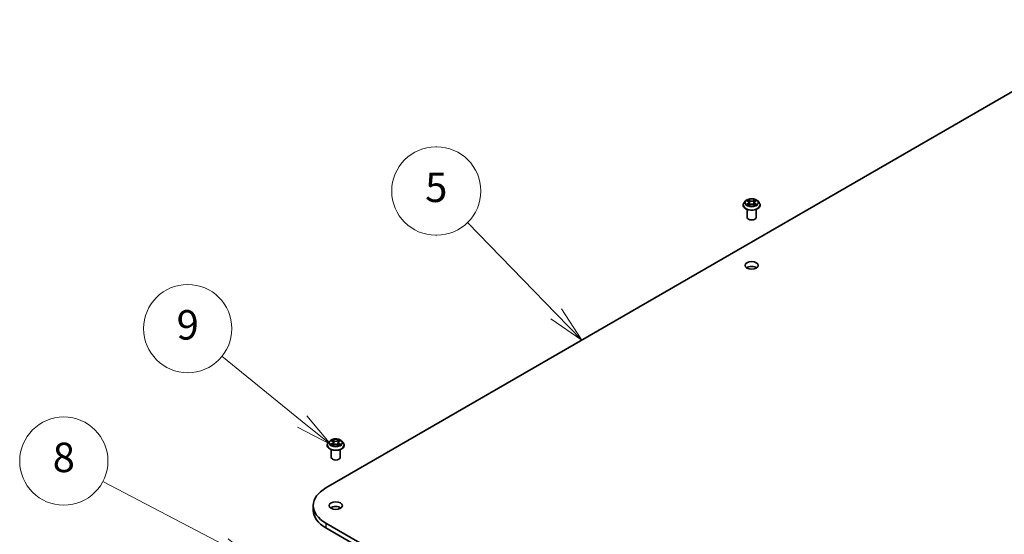
# Model space of a CAD drawing. Units: millimetres. Extents: x 36 to 7916, y 20 to 1425.
# Drawn here: x 624 to 791, y 324 to 411 of the extents above; entities that cross this region are included whole.
import ezdxf

# ---------------------------------------------------------------- set-up
doc = ezdxf.new("R2010")
doc.units = ezdxf.units.MM
doc.header["$LTSCALE"] = 2.5
for name, color, linetype, lineweight in [('Symbol (TK)', 100, 'Continuous', 18), ('Visible (ISO)', 7, 'Continuous', 35), ('Visible Narrow (ISO)', 7, 'Continuous', 25)]:
    doc.layers.add(name, color=color, linetype=linetype, lineweight=lineweight)
doc.styles.add('Note Text (TK2)', font='MS PGothic.ttf')

# ---------------------------------------------------------------- blocks, each defined once
blk = doc.blocks.new('Balloon1')
at = {"layer": 'Symbol (TK)'}
for p, q in [((277.995, 155.808), (277.936, 155.808)), ((277.995, 149.808), (277.936, 149.808))]:
    blk.add_line(p, q, dxfattribs=at)
at = {"layer": 'Symbol (TK)', "color": 100}
for p, q in [((286.117, 144.454), (280.079, 150.665)), ((287.859, 142.661), (286.475, 144.802)), ((285.758, 144.105), (287.859, 142.661)), ((286.117, 144.454), (287.859, 142.661))]:
    blk.add_line(p, q, dxfattribs=at)
at = {"layer": 'Symbol (TK)'}
for centre, start, end in [((277.936, 152.808), 90, 270), ((277.995, 152.808), 270, 90)]:
    blk.add_arc(centre, 3, start, end, dxfattribs=at)
at = {"layer": 'Symbol (TK)', "color": 7, "insert": (277.965, 152.802), "char_height": 2, "attachment_point": 5, "style": 'Note Text (TK2)'}
blk.add_mtext('5', dxfattribs=at)
blk = doc.blocks.new('Balloon9')
at = {"layer": 'Symbol (TK)', "color": 100}
for p, q in [((268.846, 137.138), (263.39, 141.567)), ((270.787, 135.563), (269.161, 137.526)), ((268.531, 136.75), (270.787, 135.563)), ((268.846, 137.138), (270.787, 135.563))]:
    blk.add_line(p, q, dxfattribs=at)
at = {"layer": 'Symbol (TK)'}
blk.add_circle((261.063, 143.455), 3, dxfattribs=at)
at = {"layer": 'Symbol (TK)', "color": 7, "insert": (261.063, 143.449), "char_height": 2, "attachment_point": 5, "style": 'Note Text (TK2)'}
blk.add_mtext('9', dxfattribs=at)
blk = doc.blocks.new('Balloon10')
at = {"layer": 'Symbol (TK)', "color": 100}
for p, q in [((263.575, 128.718), (255.287, 133.053)), ((263.575, 128.718), (265.79, 127.559)), ((265.79, 127.559), (263.806, 129.161)), ((263.343, 128.275), (265.79, 127.559))]:
    blk.add_line(p, q, dxfattribs=at)
at = {"layer": 'Symbol (TK)'}
blk.add_circle((252.636, 134.44), 3, dxfattribs=at)
at = {"layer": 'Symbol (TK)', "color": 7, "insert": (252.636, 134.434), "char_height": 2, "attachment_point": 5, "style": 'Note Text (TK2)'}
blk.add_mtext('8', dxfattribs=at)

msp = doc.modelspace()

# ---------------------------------------------------------------- linework, layer by layer
at = {"layer": 'Visible (ISO)'}
for p, q in [((676.1597, 331.5449), (814.0455, 411.1533)), ((747.5066, 380.3344), (747.2586, 380.0577)), ((747.7501, 380.3645), (747.9625, 380.2375)), ((748.0935, 380.0627), (748.1345, 379.6809)), ((748.9705, 380.0627), (748.9295, 379.6809)), ((749.1016, 380.2375), (749.314, 380.3645)), ((749.5574, 380.3344), (749.8055, 380.0577)), ((747.082, 379.6161), (747.082, 379.6327)), ((747.782, 377.534), (747.782, 378.8804)), ((748.002, 379.607), (748.2232, 379.7304)), ((748.8409, 379.7304), (749.0621, 379.607)), ((749.282, 377.534), (749.282, 378.8804)), ((749.982, 379.6161), (749.982, 379.6327)), ((676.3714, 338.7913), (676.3714, 338.8079)), ((676.796, 339.5096), (676.5479, 339.2329)), ((677.0394, 339.5397), (677.2518, 339.4127)), ((677.2913, 338.7822), (677.5125, 338.9055)), ((677.3829, 339.2379), (677.4239, 338.8561)), ((678.1302, 338.9055), (678.3514, 338.7822)), ((678.2598, 339.2379), (678.2189, 338.8561)), ((678.3909, 339.4127), (678.6033, 339.5397)), ((678.8468, 339.5096), (679.0948, 339.2329)), ((679.2714, 338.7913), (679.2714, 338.8079)), ((677.0714, 336.7092), (677.0714, 338.0556)), ((678.5714, 336.7092), (678.5714, 338.0556)), ((674.0069, 328.5442), (674.0069, 327.7277)), ((768.0835, 272.4713), (676.1597, 325.5436)), ((676.1597, 324.7271), (768.0835, 271.6548))]:
    msp.add_line(p, q, dxfattribs=at)
for centre, major_axis, start_param, end_param in [((748.532, 377.534), (-0.75, 0), 0, 3.14159265), ((748.532, 368.5526), (-1.125, 0), 3.82126647, 5.60351149), ((677.8214, 336.7092), (-0.75, 0), 0, 3.14159265), ((681.3569, 328.5442), (-7.35, 0), 5.49778714, 7.06858347), ((677.8214, 327.7277), (-1.125, 0), 3.82126647, 5.60351149), ((681.3569, 327.7277), (-7.35, 0), 0, 0.78539816)]:
    msp.add_ellipse(centre, major_axis=major_axis, ratio=0.57735027, start_param=start_param, end_param=end_param, dxfattribs=at)
for centre in [(748.532, 369.3691), (677.8214, 328.5442)]:
    msp.add_ellipse(centre, major_axis=(1.125, 0), ratio=0.57735027, dxfattribs=at)
for points, knots in [([(747.2586, 380.0577), (747.2363, 380.0328), (747.2158, 380.007), (747.1788, 379.9539), (747.1623, 379.9265), (747.1337, 379.8704), (747.1216, 379.8417), (747.102, 379.7832), (747.0945, 379.7535), (747.0845, 379.6934), (747.082, 379.6631), (747.082, 379.6327)], [3.449424205, 3.449424205, 3.449424205, 3.449424205, 3.544937527, 3.544937527, 3.64045085, 3.64045085, 3.735964172, 3.735964172, 3.831477495, 3.831477495, 3.926990817, 3.926990817, 3.926990817, 3.926990817]), ([(749.5574, 380.3344), (749.4961, 380.4029), (749.4182, 380.4629), (749.2343, 380.5663), (749.1272, 380.6088), (748.8973, 380.6709), (748.7747, 380.6906), (748.526, 380.7057), (748.4, 380.7012), (748.1564, 380.6688), (748.0387, 380.6408), (747.8223, 380.5628), (747.7238, 380.5127), (747.5899, 380.4168), (747.545, 380.3772), (747.5066, 380.3344)], [1.26296478, 1.26296478, 1.26296478, 1.26296478, 1.5839777, 1.5839777, 1.9184063, 1.9184063, 2.25148375, 2.25148375, 2.58279719, 2.58279719, 2.9145331, 2.9145331, 3.24851107, 3.24851107, 3.4494242, 3.4494242, 3.4494242, 3.4494242]), ([(748.0935, 380.0627), (748.0921, 380.0763), (748.089, 380.0898), (748.0796, 380.116), (748.0733, 380.1289), (748.058, 380.1535), (748.0489, 380.1654), (748.0283, 380.188), (748.0167, 380.1988), (747.9912, 380.2191), (747.9773, 380.2286), (747.9625, 380.2375)], [0.847301519, 0.847301519, 0.847301519, 0.847301519, 0.988509822, 0.988509822, 1.129718125, 1.129718125, 1.270926428, 1.270926428, 1.412134731, 1.412134731, 1.553343034, 1.553343034, 1.553343034, 1.553343034]), ([(749.1016, 380.2375), (749.0867, 380.2286), (749.0729, 380.2191), (749.0474, 380.1988), (749.0358, 380.188), (749.0151, 380.1654), (749.006, 380.1535), (748.9907, 380.1289), (748.9845, 380.116), (748.9751, 380.0898), (748.972, 380.0763), (748.9705, 380.0627)], [3.159045946, 3.159045946, 3.159045946, 3.159045946, 3.300254249, 3.300254249, 3.441462552, 3.441462552, 3.582670855, 3.582670855, 3.723879158, 3.723879158, 3.865087461, 3.865087461, 3.865087461, 3.865087461]), ([(749.982, 379.6327), (749.982, 379.6631), (749.9795, 379.6934), (749.9695, 379.7535), (749.9621, 379.7832), (749.9425, 379.8417), (749.9304, 379.8704), (749.9018, 379.9265), (749.8853, 379.9539), (749.8483, 380.007), (749.8278, 380.0328), (749.8055, 380.0577)], [0.785398163, 0.785398163, 0.785398163, 0.785398163, 0.880911486, 0.880911486, 0.976424808, 0.976424808, 1.071938131, 1.071938131, 1.167451453, 1.167451453, 1.262964775, 1.262964775, 1.262964775, 1.262964775]), ([(747.082, 379.6161), (747.082, 379.5267), (747.1056, 379.4375), (747.197, 379.2667), (747.2665, 379.1854), (747.4458, 379.0379), (747.5572, 378.9724), (747.8092, 378.8654), (747.9498, 378.824), (748.2456, 378.7696), (748.4007, 378.7565), (748.7098, 378.7594), (748.8638, 378.7754), (749.156, 378.8352), (749.294, 378.879), (749.5405, 378.9907), (749.6489, 379.0586), (749.8237, 379.2129), (749.8905, 379.2991), (749.965, 379.4637), (749.982, 379.5399), (749.982, 379.6161)], [3.92699082, 3.92699082, 3.92699082, 3.92699082, 4.2267014, 4.2267014, 4.53911238, 4.53911238, 4.86360542, 4.86360542, 5.18933336, 5.18933336, 5.51408383, 5.51408383, 5.83843868, 5.83843868, 6.16327278, 6.16327278, 6.48907018, 6.48907018, 6.81298523, 6.81298523, 7.06858347, 7.06858347, 7.06858347, 7.06858347]), ([(747.8462, 379.7138), (747.8552, 379.7063), (747.865, 379.6987), (747.886, 379.6837), (747.8972, 379.6762), (747.9211, 379.6613), (747.9337, 379.654), (747.9602, 379.6397), (747.9742, 379.6327), (747.9972, 379.6219), (748.0058, 379.618), (748.0147, 379.6141)], [4.534901476, 4.534901476, 4.534901476, 4.534901476, 4.605051412, 4.605051412, 4.675201349, 4.675201349, 4.745351285, 4.745351285, 4.815501221, 4.815501221, 4.856375894, 4.856375894, 4.856375894, 4.856375894]), ([(748.8409, 379.7304), (748.8075, 379.749), (748.7696, 379.7643), (748.688, 379.7877), (748.6443, 379.7957), (748.5549, 379.8037), (748.5092, 379.8037), (748.4198, 379.7957), (748.3761, 379.7877), (748.2944, 379.7643), (748.2565, 379.749), (748.2232, 379.7304)], [1.58824962, 1.58824962, 1.58824962, 1.58824962, 1.89542757, 1.89542757, 2.20260552, 2.20260552, 2.50978346, 2.50978346, 2.81696141, 2.81696141, 3.12413936, 3.12413936, 3.12413936, 3.12413936]), ([(749.0494, 379.6141), (749.0582, 379.618), (749.0669, 379.6219), (749.0899, 379.6327), (749.1038, 379.6397), (749.1304, 379.654), (749.143, 379.6613), (749.1668, 379.6762), (749.1781, 379.6837), (749.1991, 379.6987), (749.2088, 379.7063), (749.2179, 379.7138)], [6.139198394, 6.139198394, 6.139198394, 6.139198394, 6.180073066, 6.180073066, 6.250223003, 6.250223003, 6.320372939, 6.320372939, 6.390522875, 6.390522875, 6.460672811, 6.460672811, 6.460672811, 6.460672811]), ([(678.8468, 339.5096), (678.7854, 339.578), (678.7075, 339.6381), (678.5236, 339.7415), (678.4165, 339.784), (678.1867, 339.8461), (678.064, 339.8658), (677.8153, 339.8808), (677.6894, 339.8764), (677.4457, 339.844), (677.328, 339.816), (677.1116, 339.7379), (677.0131, 339.6878), (676.8793, 339.592), (676.8344, 339.5524), (676.796, 339.5096)], [1.26296478, 1.26296478, 1.26296478, 1.26296478, 1.5839777, 1.5839777, 1.9184063, 1.9184063, 2.25148375, 2.25148375, 2.58279719, 2.58279719, 2.9145331, 2.9145331, 3.24851107, 3.24851107, 3.4494242, 3.4494242, 3.4494242, 3.4494242]), ([(676.5479, 339.2329), (676.5256, 339.208), (676.5051, 339.1822), (676.4681, 339.129), (676.4516, 339.1017), (676.423, 339.0456), (676.4109, 339.0169), (676.3913, 338.9584), (676.3838, 338.9286), (676.3739, 338.8686), (676.3714, 338.8382), (676.3714, 338.8079)], [3.449424205, 3.449424205, 3.449424205, 3.449424205, 3.544937527, 3.544937527, 3.64045085, 3.64045085, 3.735964172, 3.735964172, 3.831477495, 3.831477495, 3.926990817, 3.926990817, 3.926990817, 3.926990817]), ([(676.3714, 338.7913), (676.3714, 338.7019), (676.3949, 338.6127), (676.4863, 338.4418), (676.5558, 338.3605), (676.7352, 338.2131), (676.8465, 338.1475), (677.0985, 338.0405), (677.2392, 337.9992), (677.535, 337.9448), (677.69, 337.9316), (677.9991, 337.9345), (678.1531, 337.9506), (678.4453, 338.0104), (678.5834, 338.0541), (678.8298, 338.1659), (678.9382, 338.2338), (679.113, 338.388), (679.1798, 338.4743), (679.2543, 338.6389), (679.2714, 338.715), (679.2714, 338.7913)], [3.92699082, 3.92699082, 3.92699082, 3.92699082, 4.2267014, 4.2267014, 4.53911238, 4.53911238, 4.86360542, 4.86360542, 5.18933336, 5.18933336, 5.51408383, 5.51408383, 5.83843868, 5.83843868, 6.16327278, 6.16327278, 6.48907018, 6.48907018, 6.81298523, 6.81298523, 7.06858347, 7.06858347, 7.06858347, 7.06858347]), ([(677.1355, 338.889), (677.1445, 338.8815), (677.1543, 338.8739), (677.1753, 338.8588), (677.1866, 338.8513), (677.2104, 338.8365), (677.223, 338.8292), (677.2496, 338.8148), (677.2635, 338.8078), (677.2865, 338.797), (677.2952, 338.7931), (677.304, 338.7893)], [4.534901476, 4.534901476, 4.534901476, 4.534901476, 4.605051412, 4.605051412, 4.675201349, 4.675201349, 4.745351285, 4.745351285, 4.815501221, 4.815501221, 4.856375894, 4.856375894, 4.856375894, 4.856375894]), ([(677.3829, 339.2379), (677.3814, 339.2515), (677.3783, 339.2649), (677.3689, 339.2912), (677.3627, 339.304), (677.3473, 339.3287), (677.3383, 339.3406), (677.3176, 339.3632), (677.306, 339.374), (677.2805, 339.3943), (677.2666, 339.4038), (677.2518, 339.4127)], [0.847301519, 0.847301519, 0.847301519, 0.847301519, 0.988509822, 0.988509822, 1.129718125, 1.129718125, 1.270926428, 1.270926428, 1.412134731, 1.412134731, 1.553343034, 1.553343034, 1.553343034, 1.553343034]), ([(678.1302, 338.9055), (678.0969, 338.9241), (678.0589, 338.9395), (677.9773, 338.9629), (677.9336, 338.9709), (677.8442, 338.9789), (677.7985, 338.9789), (677.7091, 338.9709), (677.6654, 338.9629), (677.5838, 338.9395), (677.5459, 338.9241), (677.5125, 338.9055)], [1.58824962, 1.58824962, 1.58824962, 1.58824962, 1.89542757, 1.89542757, 2.20260552, 2.20260552, 2.50978346, 2.50978346, 2.81696141, 2.81696141, 3.12413936, 3.12413936, 3.12413936, 3.12413936]), ([(678.3909, 339.4127), (678.3761, 339.4038), (678.3622, 339.3943), (678.3367, 339.374), (678.3251, 339.3632), (678.3044, 339.3406), (678.2954, 339.3287), (678.28, 339.304), (678.2738, 339.2912), (678.2644, 339.2649), (678.2613, 339.2515), (678.2598, 339.2379)], [3.159045946, 3.159045946, 3.159045946, 3.159045946, 3.300254249, 3.300254249, 3.441462552, 3.441462552, 3.582670855, 3.582670855, 3.723879158, 3.723879158, 3.865087461, 3.865087461, 3.865087461, 3.865087461]), ([(678.3387, 338.7893), (678.3475, 338.7931), (678.3562, 338.797), (678.3792, 338.8078), (678.3932, 338.8148), (678.4197, 338.8292), (678.4323, 338.8365), (678.4562, 338.8513), (678.4674, 338.8588), (678.4884, 338.8739), (678.4982, 338.8815), (678.5072, 338.889)], [6.139198394, 6.139198394, 6.139198394, 6.139198394, 6.180073066, 6.180073066, 6.250223003, 6.250223003, 6.320372939, 6.320372939, 6.390522875, 6.390522875, 6.460672811, 6.460672811, 6.460672811, 6.460672811]), ([(679.2714, 338.8079), (679.2714, 338.8382), (679.2688, 338.8686), (679.2589, 338.9286), (679.2514, 338.9584), (679.2318, 339.0169), (679.2197, 339.0456), (679.1911, 339.1017), (679.1746, 339.129), (679.1376, 339.1822), (679.1171, 339.208), (679.0948, 339.2329)], [0.785398163, 0.785398163, 0.785398163, 0.785398163, 0.880911486, 0.880911486, 0.976424808, 0.976424808, 1.071938131, 1.071938131, 1.167451453, 1.167451453, 1.262964775, 1.262964775, 1.262964775, 1.262964775])]:
    msp.add_open_spline(points, degree=3, knots=knots, dxfattribs=at)
at = {"layer": 'Visible Narrow (ISO)'}
for p, q in [((747.6788, 380.3984), (747.9496, 380.2365)), ((748.2353, 380.4014), (747.9549, 380.5578)), ((748.0418, 380.4707), (748.218, 380.3724)), ((748.218, 380.3724), (748.1928, 380.0184)), ((749.1091, 380.5578), (748.8287, 380.4014)), ((748.846, 380.3724), (749.0223, 380.4707)), ((748.846, 380.3724), (748.8712, 380.0184)), ((749.1144, 380.2365), (749.3852, 380.3984)), ((747.9496, 379.8939), (747.6788, 379.732)), ((747.7973, 379.7635), (747.9676, 379.8653)), ((747.9549, 379.5726), (748.2353, 379.7289)), ((747.9676, 379.8653), (747.9851, 379.6275)), ((748.8287, 379.7289), (749.1091, 379.5726)), ((749.0965, 379.8653), (749.0789, 379.6275)), ((749.0965, 379.8653), (749.2667, 379.7635)), ((749.3852, 379.732), (749.1144, 379.8939)), ((676.9682, 339.5735), (677.239, 339.4116)), ((677.239, 339.0691), (676.9682, 338.9072)), ((677.0866, 338.9387), (677.2569, 339.0404)), ((677.5247, 339.5766), (677.2443, 339.7329)), ((677.2443, 338.7478), (677.5247, 338.9041)), ((677.2569, 339.0404), (677.2744, 338.8027)), ((677.3311, 339.6459), (677.5074, 339.5476)), ((677.5074, 339.5476), (677.4821, 339.1936)), ((678.3985, 339.7329), (678.118, 339.5766)), ((678.118, 338.9041), (678.3985, 338.7478)), ((678.1353, 339.5476), (678.3116, 339.6459)), ((678.1353, 339.5476), (678.1606, 339.1936)), ((678.3858, 339.0404), (678.3683, 338.8027)), ((678.3858, 339.0404), (678.5561, 338.9387)), ((678.4037, 339.4116), (678.6745, 339.5735)), ((678.6745, 338.9072), (678.4037, 339.0691)), ((676.1597, 325.5436), (676.1597, 324.7271))]:
    msp.add_line(p, q, dxfattribs=at)
for centre, major_axis, ratio, start_param, end_param in [((748.532, 379.6772), (-1.4338, 0), 0.57735027, 5.8056187, 9.90234457), ((748.532, 380.028), (-1.1546, 0), 0.57735027, 5.8056187, 9.90234457), ((748.532, 380.0652), (-1.03, 0), 0.57735027, 5.30710262, 5.68847167), ((748.532, 379.9518), (0.8061, 0), 0.57735027, 2.17629431, 2.42062218), ((747.9496, 380.2161), (0.0128, 0.0215), 0.58733849, 0, 0.79427846), ((747.6424, 380.0652), (0.4271, 0), 0.57735027, 5.51524044, 7.05113018), ((747.6424, 380.0465), (0.452, 0), 0.57735027, 5.51524044, 6.34508866), ((748.0245, 380.4622), (-0.0204, -0.0144), 0.18497367, 1.04331702, 2.43849919), ((748.086, 380.3329), (-0.0241, -0.0067), 0.22291783, 3.85158054, 5.20700366), ((748.1755, 380.0098), (-0.0241, -0.0067), 0.22288452, 3.85157383, 5.20261978), ((748.2353, 380.381), (-0.0122, -0.0218), 0.56718618, 3.91841516, 5.40194502), ((748.532, 380.5602), (0.452, 0), 0.57735027, 3.94444411, 5.48033385), ((748.532, 380.5788), (-0.4271, 0), 0.57735027, 0.80285146, 2.3387412), ((748.8287, 380.381), (0.0122, -0.0218), 0.56718618, 0.88124028, 2.36477015), ((748.8885, 380.0098), (-0.0241, 0.0067), 0.22288452, 4.22215818, 5.57320413), ((749.4216, 380.0652), (-0.4271, 0), 0.57735027, 5.51524044, 7.05113018), ((748.9781, 380.3329), (-0.0241, 0.0067), 0.22291783, 4.2177743, 5.57319742), ((749.4216, 380.0465), (-0.452, 0), 0.57735027, 6.22128195, 7.05113018), ((748.532, 379.9518), (0.8061, 0), 0.57735027, 0.72097047, 0.96529834), ((749.0396, 380.4622), (-0.0204, 0.0144), 0.18497367, 0.70309346, 2.09827563), ((749.1144, 380.2161), (-0.0128, 0.0215), 0.58733849, 5.48890685, 6.28318531), ((748.532, 380.0652), (-1.03, 0), 0.57735027, 3.7363063, 4.11767534), ((748.532, 379.6327), (-1.45, 0), 0.57735027, 0, 3.14159265), ((748.532, 379.6161), (1.45, 0), 0.57735027, 3.14159265, 6.28318531), ((748.532, 380.0652), (1.03, 0), 0.57735027, 3.7363063, 4.11767534), ((747.8152, 379.7553), (-0.0048, -0.0245), 0.77975364, 4.52690487, 5.92208704), ((747.8877, 379.7033), (-0.0212, -0.0132), 0.72973605, 5.16344533, 5.77548257), ((747.9496, 379.8735), (0.0128, -0.0215), 0.58733849, 0.86378433, 2.3473142), ((748.2353, 379.7085), (-0.0122, 0.0218), 0.56718618, 5.5063628, 6.28318531), ((748.532, 379.5516), (0.4271, 0), 0.57735027, 0.80285146, 2.3387412), ((748.8287, 379.7085), (0.0122, 0.0218), 0.56718618, 0, 0.7768225), ((749.1144, 379.8735), (-0.0128, -0.0215), 0.58733849, 3.93587111, 5.41940097), ((748.532, 380.0652), (1.03, 0), 0.57735027, 5.30710262, 5.68847167), ((749.1764, 379.7033), (-0.0212, 0.0132), 0.72973605, 3.64929539, 4.26133263), ((749.2488, 379.7553), (0.0048, -0.0245), 0.77975364, 0.36109827, 1.75628044), ((677.8214, 338.8524), (-1.4338, 0), 0.57735027, 5.8056187, 9.90234457), ((677.8214, 338.8079), (-1.45, 0), 0.57735027, 0, 3.14159265), ((677.8214, 338.7913), (1.45, 0), 0.57735027, 3.14159265, 6.28318531), ((677.8214, 339.2032), (-1.1546, 0), 0.57735027, 5.8056187, 9.90234457), ((677.8214, 339.2403), (-1.03, 0), 0.57735027, 5.30710262, 5.68847167), ((677.8214, 339.2403), (1.03, 0), 0.57735027, 3.7363063, 4.11767534), ((677.1046, 338.9304), (-0.0048, -0.0245), 0.77975364, 4.52690487, 5.92208704), ((677.177, 338.8785), (-0.0212, -0.0132), 0.72973605, 5.16344533, 5.77548257), ((677.8214, 339.127), (0.8061, 0), 0.57735027, 2.17629431, 2.42062218), ((677.239, 339.3912), (0.0128, 0.0215), 0.58733849, 0, 0.79427846), ((676.9317, 339.2403), (0.4271, 0), 0.57735027, 5.51524044, 7.05113018), ((677.239, 339.0486), (0.0128, -0.0215), 0.58733849, 0.86378433, 2.3473142), ((676.9317, 339.2217), (0.452, 0), 0.57735027, 5.51524044, 6.34508866), ((677.3138, 339.6373), (-0.0204, -0.0144), 0.18497367, 1.04331702, 2.43849919), ((677.3753, 339.5081), (-0.0241, -0.0067), 0.22291783, 3.85158054, 5.20700366), ((677.4648, 339.185), (-0.0241, -0.0067), 0.22288452, 3.85157383, 5.20261978), ((677.5247, 339.5562), (-0.0122, -0.0218), 0.56718618, 3.91841516, 5.40194502), ((677.8214, 339.7353), (0.452, 0), 0.57735027, 3.94444411, 5.48033385), ((677.5247, 338.8837), (-0.0122, 0.0218), 0.56718618, 5.5063628, 6.28318531), ((677.8214, 339.754), (-0.4271, 0), 0.57735027, 0.80285146, 2.3387412), ((677.8214, 338.7267), (0.4271, 0), 0.57735027, 0.80285146, 2.3387412), ((678.118, 339.5562), (0.0122, -0.0218), 0.56718618, 0.88124028, 2.36477015), ((678.118, 338.8837), (0.0122, 0.0218), 0.56718618, 0, 0.7768225), ((678.1779, 339.185), (-0.0241, 0.0067), 0.22288452, 4.22215818, 5.57320413), ((678.711, 339.2403), (-0.4271, 0), 0.57735027, 5.51524044, 7.05113018), ((678.2674, 339.5081), (-0.0241, 0.0067), 0.22291783, 4.2177743, 5.57319742), ((678.711, 339.2217), (-0.452, 0), 0.57735027, 6.22128195, 7.05113018), ((677.8214, 339.127), (0.8061, 0), 0.57735027, 0.72097047, 0.96529834), ((678.3289, 339.6373), (-0.0204, 0.0144), 0.18497367, 0.70309346, 2.09827563), ((678.4037, 339.0486), (-0.0128, -0.0215), 0.58733849, 3.93587111, 5.41940097), ((678.4037, 339.3912), (-0.0128, 0.0215), 0.58733849, 5.48890685, 6.28318531), ((677.8214, 339.2403), (-1.03, 0), 0.57735027, 3.7363063, 4.11767534), ((677.8214, 339.2403), (1.03, 0), 0.57735027, 5.30710262, 5.68847167), ((678.4657, 338.8785), (-0.0212, 0.0132), 0.72973605, 3.64929539, 4.26133263), ((678.5382, 338.9304), (0.0048, -0.0245), 0.77975364, 0.36109827, 1.75628044)]:
    msp.add_ellipse(centre, major_axis=major_axis, ratio=ratio, start_param=start_param, end_param=end_param, dxfattribs=at)
for centre in [(748.532, 380.0652), (677.8214, 339.2403)]:
    msp.add_ellipse(centre, major_axis=(1.0707, 0), ratio=0.57735027, dxfattribs=at)
for points, knots in [([(747.7985, 380.3356), (747.7945, 380.3401), (747.7901, 380.3444), (747.7748, 380.3579), (747.7629, 380.3659), (747.7393, 380.3787), (747.7277, 380.3837), (747.7037, 380.3923), (747.6912, 380.3957), (747.6788, 380.3984)], [0.0019082576, 0.0019082576, 0.0019082576, 0.0019082576, 0.0059340385, 0.0059340385, 0.0154285, 0.0154285, 0.0237449879, 0.0237449879, 0.0323943032, 0.0323943032, 0.0323943032, 0.0323943032]), ([(747.6788, 380.3984), (747.6901, 380.3941), (747.7015, 380.3894), (747.7235, 380.3792), (747.7341, 380.3737), (747.7464, 380.3667), (747.7482, 380.3656), (747.7501, 380.3645)], [-0.0323943032, -0.0323943032, -0.0323943032, -0.0323943032, -0.0237449879, -0.0237449879, -0.0154285, -0.0154285, -0.013913302, -0.013913302, -0.013913302, -0.013913302]), ([(748.0418, 380.4707), (748.0336, 380.4787), (748.0256, 380.4869), (748.0056, 380.5078), (747.9938, 380.5203), (747.9729, 380.5412), (747.9639, 380.5498), (747.9549, 380.5578)], [-0.0320559737, -0.0320559737, -0.0320559737, -0.0320559737, -0.0236501899, -0.0236501899, -0.0102009359, -0.0102009359, 0.0003383294, 0.0003383294, 0.0003383294, 0.0003383294]), ([(747.9549, 380.5578), (747.9605, 380.5491), (747.9661, 380.5391), (747.9795, 380.5142), (747.9874, 380.4987), (748.0027, 380.4723), (748.0091, 380.4618), (748.0165, 380.4516)], [-0.0003383294, -0.0003383294, -0.0003383294, -0.0003383294, 0.0102009359, 0.0102009359, 0.0236501899, 0.0236501899, 0.0320559737, 0.0320559737, 0.0320559737, 0.0320559737]), ([(748.0165, 380.4516), (748.0291, 380.4342), (748.0404, 380.4154), (748.0596, 380.3759), (748.0675, 380.3552), (748.0732, 380.3344)], [-0.0289828459, -0.0289828459, -0.0289828459, -0.0289828459, -0.0145850634, -0.0145850634, 0, 0, 0, 0]), ([(748.1033, 380.3415), (748.0969, 380.3643), (748.0884, 380.3871), (748.0676, 380.4307), (748.0554, 380.4515), (748.0418, 380.4707)], [0, 0, 0, 0, 0.0145850634, 0.0145850634, 0.0289828459, 0.0289828459, 0.0289828459, 0.0289828459]), ([(748.0732, 380.3344), (748.0882, 380.2806), (748.1031, 380.2268), (748.133, 380.1191), (748.1479, 380.0652), (748.1629, 380.0114)], [-0.0687798542, -0.0687798542, -0.0687798542, -0.0687798542, -0.0343899271, -0.0343899271, 0, 0, 0, 0]), ([(748.1928, 380.0184), (748.1779, 380.0722), (748.163, 380.1261), (748.1331, 380.2338), (748.1182, 380.2876), (748.1033, 380.3415)], [0, 0, 0, 0, 0.0343899271, 0.0343899271, 0.0687798542, 0.0687798542, 0.0687798542, 0.0687798542]), ([(748.1629, 380.0114), (748.1842, 379.9345), (748.2087, 379.859), (748.242, 379.7719), (748.2473, 379.7586), (748.2526, 379.7454)], [-0.0982412545, -0.0982412545, -0.0982412545, -0.0982412545, -0.0491206273, -0.0491206273, -0.0402334775, -0.0402334775, -0.0402334775, -0.0402334775]), ([(748.2764, 379.7558), (748.2716, 379.7684), (748.2669, 379.7811), (748.2359, 379.8672), (748.2129, 379.9422), (748.1928, 380.0184)], [0.0405862574, 0.0405862574, 0.0405862574, 0.0405862574, 0.0491206273, 0.0491206273, 0.0982412545, 0.0982412545, 0.0982412545, 0.0982412545]), ([(748.8712, 380.0184), (748.8512, 379.9422), (748.8282, 379.8672), (748.7972, 379.7811), (748.7925, 379.7684), (748.7877, 379.7558)], [0, 0, 0, 0, 0.0491206273, 0.0491206273, 0.0576549971, 0.0576549971, 0.0576549971, 0.0576549971]), ([(748.8114, 379.7454), (748.8168, 379.7586), (748.822, 379.7719), (748.8554, 379.859), (748.8799, 379.9345), (748.9012, 380.0114)], [-0.058007777, -0.058007777, -0.058007777, -0.058007777, -0.0491206273, -0.0491206273, 0, 0, 0, 0]), ([(748.9608, 380.3415), (748.9459, 380.2876), (748.9309, 380.2338), (748.9011, 380.1261), (748.8862, 380.0722), (748.8712, 380.0184)], [0, 0, 0, 0, 0.0343899271, 0.0343899271, 0.0687798542, 0.0687798542, 0.0687798542, 0.0687798542]), ([(748.9012, 380.0114), (748.9161, 380.0652), (748.9311, 380.1191), (748.961, 380.2268), (748.9759, 380.2806), (748.9908, 380.3344)], [-0.0687798542, -0.0687798542, -0.0687798542, -0.0687798542, -0.0343899271, -0.0343899271, 0, 0, 0, 0]), ([(749.0223, 380.4707), (749.0086, 380.4513), (748.9963, 380.4304), (748.9756, 380.3868), (748.9671, 380.3641), (748.9608, 380.3415)], [0, 0, 0, 0, 0.014491423, 0.014491423, 0.0289828459, 0.0289828459, 0.0289828459, 0.0289828459]), ([(748.9908, 380.3344), (748.9966, 380.3551), (749.0044, 380.3756), (749.0235, 380.4151), (749.0349, 380.4341), (749.0476, 380.4516)], [-0.0289828459, -0.0289828459, -0.0289828459, -0.0289828459, -0.014491423, -0.014491423, 0, 0, 0, 0]), ([(749.1091, 380.5578), (749.1018, 380.5513), (749.0944, 380.5443), (749.0797, 380.5298), (749.0724, 380.5224), (749.0567, 380.506), (749.0481, 380.497), (749.0337, 380.4821), (749.0281, 380.4764), (749.0223, 380.4707)], [-0.0323943032, -0.0323943032, -0.0323943032, -0.0323943032, -0.0237449879, -0.0237449879, -0.0154285, -0.0154285, -0.0059340385, -0.0059340385, 0, 0, 0, 0]), ([(749.0476, 380.4516), (749.0528, 380.4588), (749.0575, 380.4662), (749.069, 380.4851), (749.0751, 380.4964), (749.0859, 380.5166), (749.0907, 380.5256), (749.1, 380.5426), (749.1046, 380.5506), (749.1091, 380.5578)], [0, 0, 0, 0, 0.0059340385, 0.0059340385, 0.0154285, 0.0154285, 0.0237449879, 0.0237449879, 0.0323943032, 0.0323943032, 0.0323943032, 0.0323943032]), ([(749.3852, 380.3984), (749.3702, 380.3952), (749.3549, 380.3907), (749.3213, 380.3775), (749.3032, 380.3679), (749.2794, 380.3495), (749.2721, 380.3429), (749.2656, 380.3356)], [-0.0003383294, -0.0003383294, -0.0003383294, -0.0003383294, 0.0102009359, 0.0102009359, 0.0236501899, 0.0236501899, 0.0301477161, 0.0301477161, 0.0301477161, 0.0301477161]), ([(749.314, 380.3645), (749.3237, 380.3703), (749.3338, 380.3757), (749.3576, 380.3873), (749.3715, 380.3932), (749.3852, 380.3984)], [-0.0181426717, -0.0181426717, -0.0181426717, -0.0181426717, -0.0102009359, -0.0102009359, 0.0003383294, 0.0003383294, 0.0003383294, 0.0003383294]), ([(747.7973, 379.7635), (747.789, 379.7619), (747.7796, 379.7601), (747.7542, 379.7548), (747.7374, 379.7507), (747.7064, 379.7417), (747.6926, 379.7372), (747.6788, 379.732)], [-0.0320559737, -0.0320559737, -0.0320559737, -0.0320559737, -0.0236501899, -0.0236501899, -0.0102009359, -0.0102009359, 0.0003383294, 0.0003383294, 0.0003383294, 0.0003383294]), ([(747.6788, 379.732), (747.6939, 379.7352), (747.7091, 379.7372), (747.7428, 379.7395), (747.7608, 379.739), (747.787, 379.7365), (747.7962, 379.7351), (747.804, 379.7337)], [-0.0003383294, -0.0003383294, -0.0003383294, -0.0003383294, 0.0102009359, 0.0102009359, 0.0236501899, 0.0236501899, 0.0320559737, 0.0320559737, 0.0320559737, 0.0320559737]), ([(747.8697, 379.7115), (747.861, 379.7257), (747.8502, 379.7373), (747.8258, 379.7547), (747.8121, 379.7606), (747.7973, 379.7635)], [0, 0, 0, 0, 0.0145850634, 0.0145850634, 0.0289828459, 0.0289828459, 0.0289828459, 0.0289828459]), ([(747.804, 379.7337), (747.8172, 379.7312), (747.8295, 379.7259), (747.8424, 379.7168), (747.8443, 379.7153), (747.8462, 379.7138)], [-0.0289828459, -0.0289828459, -0.0289828459, -0.0289828459, -0.0145850634, -0.0145850634, -0.0120420166, -0.0120420166, -0.0120420166, -0.0120420166]), ([(748.0103, 379.6117), (748.0075, 379.6118), (748.0047, 379.6118), (747.9951, 379.6107), (747.9889, 379.6083), (747.9781, 379.6012), (747.9734, 379.5968), (747.9641, 379.5861), (747.9595, 379.5797), (747.9549, 379.5726)], [0.0024401637, 0.0024401637, 0.0024401637, 0.0024401637, 0.0059340385, 0.0059340385, 0.0154285, 0.0154285, 0.0237449879, 0.0237449879, 0.0323943032, 0.0323943032, 0.0323943032, 0.0323943032]), ([(747.9549, 379.5726), (747.9623, 379.5791), (747.9697, 379.5852), (747.9844, 379.5962), (747.9916, 379.601), (748, 379.6059), (748.001, 379.6065), (748.002, 379.607)], [-0.0323943032, -0.0323943032, -0.0323943032, -0.0323943032, -0.0237449879, -0.0237449879, -0.0154285, -0.0154285, -0.0142996638, -0.0142996638, -0.0142996638, -0.0142996638]), ([(749.1091, 379.5726), (749.1036, 379.5813), (749.098, 379.5889), (749.0846, 379.6028), (749.0767, 379.6082), (749.0631, 379.6116), (749.0586, 379.612), (749.0538, 379.6117)], [-0.0003383294, -0.0003383294, -0.0003383294, -0.0003383294, 0.0102009359, 0.0102009359, 0.0236501899, 0.0236501899, 0.02961581, 0.02961581, 0.02961581, 0.02961581]), ([(749.0621, 379.607), (749.0688, 379.6033), (749.0754, 379.5991), (749.0911, 379.5879), (749.1002, 379.5805), (749.1091, 379.5726)], [-0.0177563099, -0.0177563099, -0.0177563099, -0.0177563099, -0.0102009359, -0.0102009359, 0.0003383294, 0.0003383294, 0.0003383294, 0.0003383294]), ([(749.2667, 379.7635), (749.2519, 379.7606), (749.2381, 379.7547), (749.2137, 379.7372), (749.203, 379.7256), (749.1943, 379.7115)], [0, 0, 0, 0, 0.014491423, 0.014491423, 0.0289828459, 0.0289828459, 0.0289828459, 0.0289828459]), ([(749.2179, 379.7138), (749.2197, 379.7153), (749.2215, 379.7167), (749.2344, 379.7259), (749.2468, 379.7311), (749.2601, 379.7337)], [-0.0169408293, -0.0169408293, -0.0169408293, -0.0169408293, -0.014491423, -0.014491423, 0, 0, 0, 0]), ([(749.2601, 379.7337), (749.2655, 379.7347), (749.2718, 379.7357), (749.2892, 379.7379), (749.3012, 379.7388), (749.3248, 379.7391), (749.3364, 379.7387), (749.3604, 379.7365), (749.3729, 379.7346), (749.3852, 379.732)], [0, 0, 0, 0, 0.0059340385, 0.0059340385, 0.0154285, 0.0154285, 0.0237449879, 0.0237449879, 0.0323943032, 0.0323943032, 0.0323943032, 0.0323943032]), ([(749.3852, 379.732), (749.374, 379.7362), (749.3626, 379.7401), (749.3406, 379.7468), (749.3299, 379.7497), (749.3078, 379.7552), (749.2964, 379.7577), (749.279, 379.7612), (749.2727, 379.7624), (749.2667, 379.7635)], [-0.0323943032, -0.0323943032, -0.0323943032, -0.0323943032, -0.0237449879, -0.0237449879, -0.0154285, -0.0154285, -0.0059340385, -0.0059340385, 0, 0, 0, 0]), ([(677.0878, 339.5107), (677.0838, 339.5153), (677.0795, 339.5195), (677.0641, 339.533), (677.0522, 339.5411), (677.0286, 339.5538), (677.017, 339.5589), (676.993, 339.5675), (676.9805, 339.5709), (676.9682, 339.5735)], [0.0019082576, 0.0019082576, 0.0019082576, 0.0019082576, 0.0059340385, 0.0059340385, 0.0154285, 0.0154285, 0.0237449879, 0.0237449879, 0.0323943032, 0.0323943032, 0.0323943032, 0.0323943032]), ([(676.9682, 339.5735), (676.9794, 339.5693), (676.9908, 339.5646), (677.0128, 339.5543), (677.0235, 339.5489), (677.0357, 339.5419), (677.0375, 339.5408), (677.0394, 339.5397)], [-0.0323943032, -0.0323943032, -0.0323943032, -0.0323943032, -0.0237449879, -0.0237449879, -0.0154285, -0.0154285, -0.013913302, -0.013913302, -0.013913302, -0.013913302]), ([(677.0866, 338.9387), (677.0783, 338.9371), (677.069, 338.9353), (677.0435, 338.93), (677.0267, 338.9259), (676.9958, 338.9169), (676.9819, 338.9123), (676.9682, 338.9072)], [-0.0320559737, -0.0320559737, -0.0320559737, -0.0320559737, -0.0236501899, -0.0236501899, -0.0102009359, -0.0102009359, 0.0003383294, 0.0003383294, 0.0003383294, 0.0003383294]), ([(676.9682, 338.9072), (676.9832, 338.9104), (676.9985, 338.9124), (677.0321, 338.9146), (677.0501, 338.9142), (677.0763, 338.9117), (677.0856, 338.9103), (677.0933, 338.9088)], [-0.0003383294, -0.0003383294, -0.0003383294, -0.0003383294, 0.0102009359, 0.0102009359, 0.0236501899, 0.0236501899, 0.0320559737, 0.0320559737, 0.0320559737, 0.0320559737]), ([(677.1591, 338.8867), (677.1503, 338.9008), (677.1396, 338.9125), (677.1151, 338.9299), (677.1014, 338.9358), (677.0866, 338.9387)], [0, 0, 0, 0, 0.0145850634, 0.0145850634, 0.0289828459, 0.0289828459, 0.0289828459, 0.0289828459]), ([(677.0933, 338.9088), (677.1065, 338.9063), (677.1189, 338.9011), (677.1318, 338.8919), (677.1336, 338.8905), (677.1355, 338.889)], [-0.0289828459, -0.0289828459, -0.0289828459, -0.0289828459, -0.0145850634, -0.0145850634, -0.0120420166, -0.0120420166, -0.0120420166, -0.0120420166]), ([(677.3311, 339.6459), (677.3229, 339.6539), (677.315, 339.6621), (677.2949, 339.683), (677.2831, 339.6955), (677.2623, 339.7163), (677.2532, 339.725), (677.2443, 339.7329)], [-0.0320559737, -0.0320559737, -0.0320559737, -0.0320559737, -0.0236501899, -0.0236501899, -0.0102009359, -0.0102009359, 0.0003383294, 0.0003383294, 0.0003383294, 0.0003383294]), ([(677.2443, 339.7329), (677.2498, 339.7242), (677.2554, 339.7143), (677.2688, 339.6893), (677.2767, 339.6739), (677.292, 339.6475), (677.2985, 339.637), (677.3058, 339.6268)], [-0.0003383294, -0.0003383294, -0.0003383294, -0.0003383294, 0.0102009359, 0.0102009359, 0.0236501899, 0.0236501899, 0.0320559737, 0.0320559737, 0.0320559737, 0.0320559737]), ([(677.2996, 338.7868), (677.2968, 338.787), (677.2941, 338.787), (677.2844, 338.7859), (677.2782, 338.7834), (677.2674, 338.7763), (677.2627, 338.772), (677.2534, 338.7613), (677.2488, 338.7549), (677.2443, 338.7478)], [0.0024401637, 0.0024401637, 0.0024401637, 0.0024401637, 0.0059340385, 0.0059340385, 0.0154285, 0.0154285, 0.0237449879, 0.0237449879, 0.0323943032, 0.0323943032, 0.0323943032, 0.0323943032]), ([(677.2443, 338.7478), (677.2516, 338.7543), (677.259, 338.7604), (677.2737, 338.7713), (677.281, 338.7762), (677.2893, 338.7811), (677.2903, 338.7817), (677.2913, 338.7822)], [-0.0323943032, -0.0323943032, -0.0323943032, -0.0323943032, -0.0237449879, -0.0237449879, -0.0154285, -0.0154285, -0.0142996638, -0.0142996638, -0.0142996638, -0.0142996638]), ([(677.3058, 339.6268), (677.3184, 339.6094), (677.3297, 339.5906), (677.3489, 339.5511), (677.3568, 339.5304), (677.3626, 339.5096)], [-0.0289828459, -0.0289828459, -0.0289828459, -0.0289828459, -0.0145850634, -0.0145850634, 0, 0, 0, 0]), ([(677.3926, 339.5166), (677.3863, 339.5395), (677.3777, 339.5623), (677.3569, 339.6058), (677.3447, 339.6266), (677.3311, 339.6459)], [0, 0, 0, 0, 0.0145850634, 0.0145850634, 0.0289828459, 0.0289828459, 0.0289828459, 0.0289828459]), ([(677.3626, 339.5096), (677.3775, 339.4558), (677.3924, 339.4019), (677.4223, 339.2943), (677.4372, 339.2404), (677.4522, 339.1866)], [-0.0687798542, -0.0687798542, -0.0687798542, -0.0687798542, -0.0343899271, -0.0343899271, 0, 0, 0, 0]), ([(677.4821, 339.1936), (677.4672, 339.2474), (677.4523, 339.3012), (677.4224, 339.4089), (677.4075, 339.4628), (677.3926, 339.5166)], [0, 0, 0, 0, 0.0343899271, 0.0343899271, 0.0687798542, 0.0687798542, 0.0687798542, 0.0687798542]), ([(677.4522, 339.1866), (677.4735, 339.1097), (677.498, 339.0341), (677.5314, 338.9471), (677.5366, 338.9338), (677.542, 338.9206)], [-0.0982412545, -0.0982412545, -0.0982412545, -0.0982412545, -0.0491206273, -0.0491206273, -0.0402334775, -0.0402334775, -0.0402334775, -0.0402334775]), ([(677.5657, 338.931), (677.5609, 338.9436), (677.5562, 338.9563), (677.5252, 339.0423), (677.5022, 339.1173), (677.4821, 339.1936)], [0.0405862574, 0.0405862574, 0.0405862574, 0.0405862574, 0.0491206273, 0.0491206273, 0.0982412545, 0.0982412545, 0.0982412545, 0.0982412545]), ([(678.1606, 339.1936), (678.1405, 339.1173), (678.1175, 339.0423), (678.0865, 338.9563), (678.0818, 338.9436), (678.077, 338.931)], [0, 0, 0, 0, 0.0491206273, 0.0491206273, 0.0576549971, 0.0576549971, 0.0576549971, 0.0576549971]), ([(678.1008, 338.9206), (678.1061, 338.9338), (678.1113, 338.9471), (678.1447, 339.0341), (678.1692, 339.1097), (678.1905, 339.1866)], [-0.058007777, -0.058007777, -0.058007777, -0.058007777, -0.0491206273, -0.0491206273, 0, 0, 0, 0]), ([(678.2501, 339.5166), (678.2352, 339.4628), (678.2203, 339.4089), (678.1904, 339.3012), (678.1755, 339.2474), (678.1606, 339.1936)], [0, 0, 0, 0, 0.0343899271, 0.0343899271, 0.0687798542, 0.0687798542, 0.0687798542, 0.0687798542]), ([(678.1905, 339.1866), (678.2055, 339.2404), (678.2204, 339.2943), (678.2503, 339.4019), (678.2652, 339.4558), (678.2802, 339.5096)], [-0.0687798542, -0.0687798542, -0.0687798542, -0.0687798542, -0.0343899271, -0.0343899271, 0, 0, 0, 0]), ([(678.3116, 339.6459), (678.2979, 339.6265), (678.2857, 339.6056), (678.2649, 339.562), (678.2564, 339.5393), (678.2501, 339.5166)], [0, 0, 0, 0, 0.014491423, 0.014491423, 0.0289828459, 0.0289828459, 0.0289828459, 0.0289828459]), ([(678.2802, 339.5096), (678.2859, 339.5302), (678.2937, 339.5508), (678.3129, 339.5903), (678.3242, 339.6093), (678.3369, 339.6268)], [-0.0289828459, -0.0289828459, -0.0289828459, -0.0289828459, -0.014491423, -0.014491423, 0, 0, 0, 0]), ([(678.3985, 339.7329), (678.3911, 339.7264), (678.3837, 339.7194), (678.369, 339.705), (678.3617, 339.6975), (678.346, 339.6812), (678.3375, 339.6722), (678.323, 339.6573), (678.3174, 339.6515), (678.3116, 339.6459)], [-0.0323943032, -0.0323943032, -0.0323943032, -0.0323943032, -0.0237449879, -0.0237449879, -0.0154285, -0.0154285, -0.0059340385, -0.0059340385, 0, 0, 0, 0]), ([(678.3369, 339.6268), (678.3421, 339.634), (678.3468, 339.6413), (678.3583, 339.6602), (678.3645, 339.6716), (678.3753, 339.6917), (678.38, 339.7007), (678.3893, 339.7178), (678.3939, 339.7258), (678.3985, 339.7329)], [0, 0, 0, 0, 0.0059340385, 0.0059340385, 0.0154285, 0.0154285, 0.0237449879, 0.0237449879, 0.0323943032, 0.0323943032, 0.0323943032, 0.0323943032]), ([(678.3985, 338.7478), (678.3929, 338.7565), (678.3873, 338.7641), (678.3739, 338.778), (678.366, 338.7834), (678.3524, 338.7867), (678.3479, 338.7871), (678.3431, 338.7868)], [-0.0003383294, -0.0003383294, -0.0003383294, -0.0003383294, 0.0102009359, 0.0102009359, 0.0236501899, 0.0236501899, 0.02961581, 0.02961581, 0.02961581, 0.02961581]), ([(678.3514, 338.7822), (678.3581, 338.7785), (678.3647, 338.7742), (678.3805, 338.763), (678.3895, 338.7557), (678.3985, 338.7478)], [-0.0177563099, -0.0177563099, -0.0177563099, -0.0177563099, -0.0102009359, -0.0102009359, 0.0003383294, 0.0003383294, 0.0003383294, 0.0003383294]), ([(678.5561, 338.9387), (678.5412, 338.9357), (678.5274, 338.9298), (678.503, 338.9123), (678.4923, 338.9007), (678.4836, 338.8867)], [0, 0, 0, 0, 0.014491423, 0.014491423, 0.0289828459, 0.0289828459, 0.0289828459, 0.0289828459]), ([(678.5072, 338.889), (678.509, 338.8904), (678.5108, 338.8918), (678.5237, 338.901), (678.5361, 338.9063), (678.5494, 338.9088)], [-0.0169408293, -0.0169408293, -0.0169408293, -0.0169408293, -0.014491423, -0.014491423, 0, 0, 0, 0]), ([(678.5494, 338.9088), (678.5549, 338.9099), (678.5611, 338.9109), (678.5786, 338.913), (678.5905, 338.9139), (678.6141, 338.9142), (678.6257, 338.9138), (678.6497, 338.9116), (678.6622, 338.9098), (678.6745, 338.9072)], [0, 0, 0, 0, 0.0059340385, 0.0059340385, 0.0154285, 0.0154285, 0.0237449879, 0.0237449879, 0.0323943032, 0.0323943032, 0.0323943032, 0.0323943032]), ([(678.6745, 339.5735), (678.6595, 339.5703), (678.6443, 339.5659), (678.6106, 339.5527), (678.5926, 339.5431), (678.5687, 339.5247), (678.5614, 339.518), (678.5549, 339.5107)], [-0.0003383294, -0.0003383294, -0.0003383294, -0.0003383294, 0.0102009359, 0.0102009359, 0.0236501899, 0.0236501899, 0.0301477161, 0.0301477161, 0.0301477161, 0.0301477161]), ([(678.6745, 338.9072), (678.6633, 338.9114), (678.6519, 338.9152), (678.6299, 338.922), (678.6192, 338.9249), (678.5971, 338.9304), (678.5857, 338.9329), (678.5684, 338.9363), (678.562, 338.9375), (678.5561, 338.9387)], [-0.0323943032, -0.0323943032, -0.0323943032, -0.0323943032, -0.0237449879, -0.0237449879, -0.0154285, -0.0154285, -0.0059340385, -0.0059340385, 0, 0, 0, 0]), ([(678.6033, 339.5397), (678.6131, 339.5455), (678.6231, 339.5509), (678.647, 339.5625), (678.6608, 339.5684), (678.6745, 339.5735)], [-0.0181426717, -0.0181426717, -0.0181426717, -0.0181426717, -0.0102009359, -0.0102009359, 0.0003383294, 0.0003383294, 0.0003383294, 0.0003383294])]:
    msp.add_open_spline(points, degree=3, knots=knots, dxfattribs=at)
for points in [[(747.8876, 379.6828), (747.8816, 379.6924), (747.8757, 379.7019), (747.8697, 379.7115)], [(749.1943, 379.7115), (749.1884, 379.7019), (749.1824, 379.6924), (749.1765, 379.6828)], [(677.1769, 338.8579), (677.171, 338.8675), (677.165, 338.8771), (677.1591, 338.8867)], [(678.4836, 338.8867), (678.4777, 338.8771), (678.4717, 338.8675), (678.4658, 338.8579)]]:
    msp.add_open_spline(points, degree=3, dxfattribs=at)

# ---------------------------------------------------------------- block references
at = {"layer": 'Symbol (TK)', "xscale": 2.5, "yscale": 2.5, "zscale": 2.5}
for name in ['Balloon1', 'Balloon9', 'Balloon10']:
    msp.add_blockref(name, (0, 0), dxfattribs=at)

doc.saveas('drawing.dxf')
